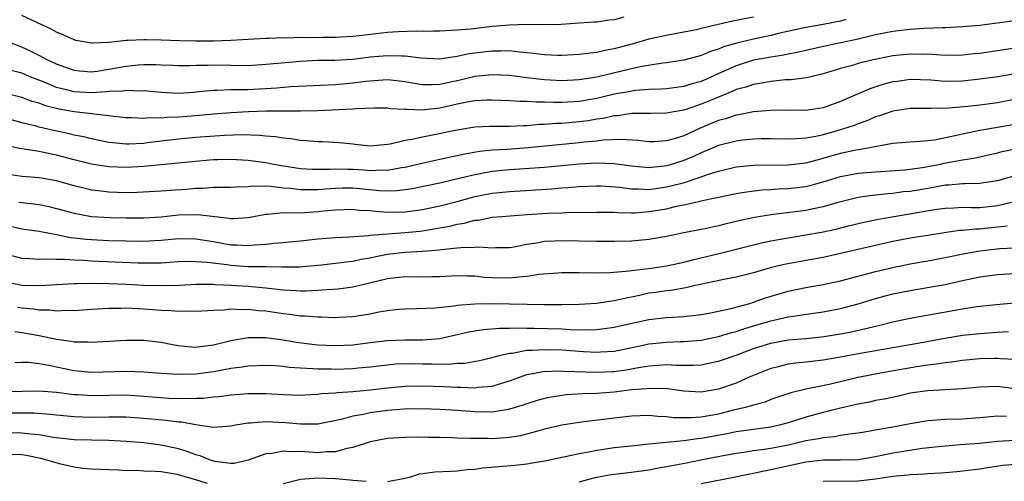
# Model space of a CAD drawing. Units: inches. Extents: x 2643000 to 2646000, y 1503000 to 1506000.
# Drawn here: x 2643335 to 2643448, y 1505425 to 1505478 of the extents above; entities that cross this region are included whole.
import ezdxf

# ---------------------------------------------------------------- set-up
doc = ezdxf.new("R2010")
doc.units = ezdxf.units.IN
doc.header["$MEASUREMENT"] = 0
doc.layers.add('LD26431503_2ft', color=91, linetype='Continuous')

msp = doc.modelspace()

# ---------------------------------------------------------------- linework, layer by layer
at = {"layer": 'LD26431503_2ft'}
for points, elevation in [([(2643419, 1505477.89), (2643416.59, 1505477.41), (2643414.78, 1505477), (2643413, 1505476.57), (2643412.44, 1505476.44), (2643411, 1505476.16), (2643409, 1505475.8), (2643407, 1505475.36), (2643405.17, 1505474.83), (2643403.59, 1505474.41), (2643403, 1505474.24), (2643401.95, 1505474.05), (2643401, 1505473.82), (2643400.25, 1505473.75), (2643399, 1505473.58), (2643397, 1505473.49), (2643396.5, 1505473.5), (2643395, 1505473.56), (2643394.38, 1505473.62), (2643393, 1505473.79), (2643392.15, 1505473.85), (2643391, 1505474.01), (2643390.03, 1505473.97), (2643389, 1505474), (2643386.34, 1505473.66), (2643385, 1505473.36), (2643384.66, 1505473.34), (2643383, 1505473.08), (2643380.83, 1505473.17), (2643379, 1505473.41), (2643378.6, 1505473.4), (2643377, 1505473.46), (2643375, 1505473.28), (2643373, 1505473.04), (2643370.93, 1505472.92), (2643369, 1505472.91), (2643367, 1505472.81), (2643363, 1505472.43), (2643361, 1505472.31), (2643357, 1505472.37), (2643356.34, 1505472.34), (2643355, 1505472.33), (2643354.31, 1505472.31), (2643353, 1505472.3), (2643352.34, 1505472.34), (2643351, 1505472.37), (2643350.4, 1505472.4), (2643349, 1505472.4), (2643348.36, 1505472.36), (2643347, 1505472.22), (2643345, 1505471.87), (2643343.66, 1505471.66), (2643343, 1505471.58), (2643341.67, 1505471.67), (2643341, 1505471.75), (2643339, 1505472.47), (2643337.9, 1505473), (2643337, 1505473.5), (2643336.07, 1505473.93), (2643335, 1505474.45), (2643333.5, 1505475)], 9410), ([(2643404.13, 1505477.87), (2643403, 1505477.59), (2643402.45, 1505477.55), (2643401, 1505477.32), (2643400.69, 1505477.31), (2643399, 1505477.18), (2643396.94, 1505477.06), (2643394.98, 1505477.02), (2643393, 1505477.03), (2643390.98, 1505476.98), (2643389, 1505476.8), (2643386.51, 1505476.51), (2643385, 1505476.38), (2643383, 1505476.26), (2643382.28, 1505476.28), (2643381, 1505476.25), (2643380.28, 1505476.28), (2643378.22, 1505476.22), (2643377, 1505476.14), (2643373.75, 1505475.75), (2643373, 1505475.65), (2643371.6, 1505475.6), (2643371, 1505475.55), (2643369.56, 1505475.56), (2643367.53, 1505475.53), (2643367, 1505475.54), (2643365.48, 1505475.48), (2643365, 1505475.5), (2643363.42, 1505475.42), (2643363, 1505475.43), (2643359, 1505475.2), (2643357, 1505475.13), (2643355, 1505475.13), (2643353.16, 1505475.16), (2643351, 1505475.24), (2643349.27, 1505475.27), (2643349, 1505475.29), (2643347.2, 1505475.2), (2643347, 1505475.21), (2643345, 1505474.98), (2643343.1, 1505474.9), (2643343, 1505474.89), (2643341.22, 1505475.22), (2643341, 1505475.27), (2643339.82, 1505475.82), (2643339, 1505476.16), (2643338.47, 1505476.47), (2643335, 1505478.08)], 9412), ([(2643449, 1505477.47), (2643445, 1505476.92), (2643443, 1505476.76), (2643441, 1505476.68), (2643440.68, 1505476.68), (2643438.6, 1505476.6), (2643437, 1505476.48), (2643435, 1505476.23), (2643433, 1505475.84), (2643431, 1505475.37), (2643427.4, 1505474.6), (2643425, 1505474.06), (2643424.15, 1505473.85), (2643423, 1505473.64), (2643422.48, 1505473.52), (2643421, 1505473.3), (2643419, 1505472.93), (2643417, 1505472.3), (2643415.71, 1505471.71), (2643413, 1505470.51), (2643411.81, 1505470.19), (2643411, 1505469.93), (2643409, 1505469.67), (2643408.38, 1505469.62), (2643407, 1505469.58), (2643405.46, 1505469.46), (2643405, 1505469.4), (2643404.68, 1505469.32), (2643403, 1505469.03), (2643401, 1505468.56), (2643399, 1505468.21), (2643397, 1505468.08), (2643396.08, 1505468.08), (2643395, 1505468.12), (2643394.1, 1505468.11), (2643393, 1505468.19), (2643392.18, 1505468.18), (2643391, 1505468.27), (2643389, 1505468.37), (2643388.36, 1505468.36), (2643387, 1505468.28), (2643386.14, 1505468.14), (2643385, 1505467.9), (2643383, 1505467.45), (2643381.24, 1505467.24), (2643381, 1505467.22), (2643379.26, 1505467.26), (2643379, 1505467.29), (2643377.37, 1505467.37), (2643377, 1505467.42), (2643375.42, 1505467.42), (2643373.35, 1505467.35), (2643373, 1505467.31), (2643369, 1505467.14), (2643367, 1505467.1), (2643363.09, 1505467.09), (2643361.02, 1505467.02), (2643359, 1505466.9), (2643357, 1505466.76), (2643355.4, 1505466.6), (2643353, 1505466.4), (2643351.64, 1505466.36), (2643351, 1505466.29), (2643349.68, 1505466.32), (2643349, 1505466.24), (2643347.68, 1505466.32), (2643347, 1505466.32), (2643345.54, 1505466.46), (2643345, 1505466.54), (2643343.27, 1505466.73), (2643343, 1505466.78), (2643341, 1505467.02), (2643339.31, 1505467.31), (2643337.71, 1505467.71), (2643337, 1505467.99), (2643336.21, 1505468.21), (2643335, 1505468.64), (2643333, 1505469.15)], 9406), ([(2643429.62, 1505477.62), (2643429, 1505477.44), (2643427, 1505477.04), (2643425, 1505476.69), (2643422.03, 1505476.03), (2643421, 1505475.78), (2643419, 1505475.36), (2643417.09, 1505474.91), (2643415.54, 1505474.46), (2643415, 1505474.22), (2643414.06, 1505473.94), (2643413, 1505473.47), (2643412.62, 1505473.38), (2643411, 1505472.94), (2643409, 1505472.63), (2643408.6, 1505472.6), (2643406.22, 1505472.22), (2643405, 1505471.95), (2643401, 1505470.99), (2643399, 1505470.68), (2643397, 1505470.58), (2643395, 1505470.67), (2643393, 1505470.9), (2643391, 1505471.17), (2643389, 1505471.27), (2643387, 1505471.06), (2643385.34, 1505470.66), (2643383.68, 1505470.32), (2643383, 1505470.16), (2643382.11, 1505470.11), (2643381, 1505470.12), (2643379.64, 1505470.36), (2643379, 1505470.45), (2643377, 1505470.67), (2643375.43, 1505470.57), (2643375, 1505470.55), (2643374.5, 1505470.5), (2643373, 1505470.29), (2643371, 1505470.11), (2643365.87, 1505469.87), (2643364.27, 1505469.73), (2643361, 1505469.54), (2643360.45, 1505469.55), (2643359, 1505469.52), (2643357.45, 1505469.45), (2643357, 1505469.46), (2643356.56, 1505469.44), (2643355, 1505469.26), (2643354.75, 1505469.25), (2643353, 1505469.11), (2643351, 1505469.22), (2643349.4, 1505469.4), (2643349, 1505469.42), (2643348.6, 1505469.4), (2643347, 1505469.47), (2643346.6, 1505469.4), (2643345, 1505469.33), (2643344.71, 1505469.29), (2643343, 1505469.2), (2643341, 1505469.3), (2643340.58, 1505469.42), (2643339, 1505469.81), (2643337.59, 1505470.41), (2643336.04, 1505471), (2643335, 1505471.44), (2643333.77, 1505471.77)], 9408), ([(2643449, 1505474.33), (2643445, 1505473.73), (2643444.32, 1505473.68), (2643443, 1505473.53), (2643441, 1505473.5), (2643440.49, 1505473.51), (2643439, 1505473.62), (2643438.39, 1505473.61), (2643437, 1505473.65), (2643435, 1505473.45), (2643432.75, 1505473), (2643431, 1505472.55), (2643430.35, 1505472.35), (2643429, 1505471.98), (2643427, 1505471.37), (2643425.07, 1505470.93), (2643423.31, 1505470.69), (2643422.67, 1505470.67), (2643421, 1505470.5), (2643419.74, 1505470.26), (2643419, 1505470.17), (2643418.14, 1505469.86), (2643417, 1505469.56), (2643416.63, 1505469.38), (2643414.52, 1505468.52), (2643413, 1505467.88), (2643411.28, 1505467.28), (2643411, 1505467.19), (2643409.85, 1505467), (2643409, 1505466.84), (2643407.17, 1505466.83), (2643405.19, 1505466.81), (2643405, 1505466.82), (2643403.43, 1505466.57), (2643403, 1505466.55), (2643401.74, 1505466.26), (2643401, 1505466.16), (2643400.02, 1505465.98), (2643399, 1505465.85), (2643397, 1505465.68), (2643396.32, 1505465.68), (2643395, 1505465.57), (2643394.44, 1505465.56), (2643393, 1505465.41), (2643392.59, 1505465.41), (2643391, 1505465.31), (2643390.68, 1505465.32), (2643388.69, 1505465.31), (2643387, 1505465.24), (2643385, 1505464.92), (2643382.35, 1505464.35), (2643381, 1505464.1), (2643379.83, 1505463.83), (2643379, 1505463.71), (2643377.29, 1505463.29), (2643377, 1505463.26), (2643375, 1505463.07), (2643373.26, 1505463.26), (2643373, 1505463.28), (2643371.46, 1505463.46), (2643369.56, 1505463.56), (2643369, 1505463.57), (2643367.69, 1505463.69), (2643367, 1505463.71), (2643365.9, 1505463.9), (2643365, 1505463.97), (2643364.13, 1505464.13), (2643363, 1505464.23), (2643362.31, 1505464.31), (2643360.35, 1505464.35), (2643358.28, 1505464.28), (2643355, 1505464.06), (2643353, 1505463.88), (2643351, 1505463.65), (2643349.44, 1505463.44), (2643349, 1505463.39), (2643347.3, 1505463.3), (2643347, 1505463.3), (2643345.44, 1505463.44), (2643345, 1505463.5), (2643343, 1505463.9), (2643342.12, 1505464.12), (2643341, 1505464.34), (2643340.48, 1505464.48), (2643338.83, 1505464.83), (2643337, 1505465.25), (2643336.64, 1505465.36), (2643335, 1505465.75), (2643333, 1505466.31)], 9404), ([(2643449, 1505471.37), (2643447.05, 1505471.05), (2643445, 1505470.75), (2643443, 1505470.54), (2643441, 1505470.51), (2643439.37, 1505470.63), (2643437, 1505470.71), (2643435.49, 1505470.51), (2643435, 1505470.44), (2643433.86, 1505470.14), (2643432.34, 1505469.66), (2643431, 1505469.09), (2643429, 1505468.2), (2643427, 1505467.47), (2643425, 1505467.16), (2643423.19, 1505467.19), (2643421, 1505467.18), (2643419, 1505467.01), (2643417.32, 1505466.68), (2643417, 1505466.64), (2643415.78, 1505466.22), (2643415, 1505466.02), (2643412.87, 1505465.13), (2643411, 1505464.27), (2643409.91, 1505463.91), (2643409, 1505463.66), (2643407.56, 1505463.56), (2643407, 1505463.56), (2643405.71, 1505463.71), (2643403.84, 1505463.84), (2643401.76, 1505463.76), (2643401, 1505463.65), (2643399.52, 1505463.52), (2643399, 1505463.44), (2643393.14, 1505462.86), (2643390.69, 1505462.69), (2643389, 1505462.59), (2643387.56, 1505462.44), (2643385.85, 1505462.15), (2643385, 1505461.95), (2643384.2, 1505461.8), (2643383, 1505461.53), (2643380.92, 1505461.08), (2643379, 1505460.63), (2643378.58, 1505460.58), (2643377, 1505460.27), (2643376.29, 1505460.29), (2643375, 1505460.23), (2643374.29, 1505460.29), (2643373, 1505460.38), (2643372.38, 1505460.38), (2643371, 1505460.43), (2643370.39, 1505460.39), (2643369, 1505460.38), (2643368.39, 1505460.39), (2643367, 1505460.48), (2643364.8, 1505460.8), (2643363.73, 1505461), (2643363, 1505461.15), (2643361, 1505461.42), (2643359, 1505461.54), (2643357.51, 1505461.51), (2643357, 1505461.5), (2643356.54, 1505461.46), (2643355, 1505461.32), (2643352.9, 1505461.1), (2643349, 1505460.72), (2643347, 1505460.61), (2643345, 1505460.68), (2643344.72, 1505460.72), (2643343, 1505461), (2643341, 1505461.5), (2643339, 1505462.03), (2643337.69, 1505462.31), (2643337, 1505462.44), (2643335.28, 1505462.72), (2643334.78, 1505462.78), (2643333.14, 1505463.14)], 9402), ([(2643451, 1505468.84), (2643447, 1505468.06), (2643445, 1505467.78), (2643443.62, 1505467.62), (2643441.44, 1505467.44), (2643439.39, 1505467.39), (2643439, 1505467.4), (2643437, 1505467.4), (2643435, 1505467.1), (2643433.46, 1505466.54), (2643433, 1505466.42), (2643432.02, 1505465.98), (2643431, 1505465.63), (2643430.55, 1505465.45), (2643429.21, 1505465), (2643427, 1505464.37), (2643426.17, 1505464.17), (2643425, 1505463.97), (2643423.89, 1505463.89), (2643423, 1505463.88), (2643421, 1505463.92), (2643419.9, 1505463.9), (2643419, 1505463.86), (2643417.74, 1505463.74), (2643417, 1505463.65), (2643415, 1505463.16), (2643413, 1505462.31), (2643412.11, 1505461.89), (2643411, 1505461.42), (2643409.71, 1505461), (2643409, 1505460.8), (2643408.76, 1505460.76), (2643407, 1505460.59), (2643406.62, 1505460.62), (2643405, 1505460.77), (2643403, 1505461.04), (2643401, 1505461.12), (2643399, 1505461.01), (2643395, 1505460.63), (2643391, 1505460.35), (2643389, 1505460.15), (2643387, 1505459.79), (2643385.38, 1505459.38), (2643383, 1505458.81), (2643379.83, 1505458.17), (2643379, 1505458.04), (2643378.07, 1505457.93), (2643377, 1505457.91), (2643376.06, 1505457.94), (2643373, 1505458.23), (2643371.77, 1505458.23), (2643371, 1505458.2), (2643369.88, 1505458.12), (2643369, 1505458.04), (2643367.94, 1505458.06), (2643367, 1505458.04), (2643365.8, 1505458.2), (2643365, 1505458.25), (2643363.58, 1505458.42), (2643361.54, 1505458.46), (2643361, 1505458.39), (2643359.63, 1505458.37), (2643359, 1505458.31), (2643357.7, 1505458.3), (2643357, 1505458.31), (2643355.79, 1505458.21), (2643355, 1505458.22), (2643353.9, 1505458.1), (2643352.03, 1505457.97), (2643351, 1505457.88), (2643348.26, 1505457.74), (2643347, 1505457.72), (2643345, 1505457.78), (2643344.1, 1505457.9), (2643343, 1505458.01), (2643341.65, 1505458.35), (2643341, 1505458.49), (2643339, 1505459.07), (2643337, 1505459.44), (2643335.54, 1505459.54), (2643335, 1505459.59), (2643333, 1505459.88)], 9400), ([(2643334.65, 1505456.65), (2643335, 1505456.59), (2643336.44, 1505456.44), (2643337, 1505456.36), (2643338.12, 1505456.12), (2643339, 1505455.91), (2643341, 1505455.35), (2643342.99, 1505454.99), (2643345.13, 1505454.87), (2643347, 1505454.83), (2643349, 1505454.83), (2643351, 1505454.96), (2643353, 1505455.16), (2643355.21, 1505455.21), (2643358.81, 1505454.81), (2643359, 1505454.77), (2643359.24, 1505454.76), (2643361, 1505454.87), (2643363, 1505455.26), (2643363.26, 1505455.26), (2643365, 1505455.44), (2643365.4, 1505455.4), (2643367.46, 1505455.46), (2643369, 1505455.56), (2643369.64, 1505455.64), (2643371, 1505455.75), (2643373, 1505455.82), (2643373.73, 1505455.73), (2643375, 1505455.66), (2643375.59, 1505455.59), (2643377, 1505455.49), (2643379, 1505455.52), (2643381, 1505455.79), (2643383, 1505456.2), (2643385, 1505456.71), (2643387, 1505457.27), (2643389, 1505457.66), (2643391, 1505457.86), (2643395.84, 1505458.16), (2643397, 1505458.27), (2643397.69, 1505458.31), (2643399, 1505458.44), (2643401, 1505458.52), (2643401.5, 1505458.5), (2643403.66, 1505458.34), (2643405, 1505458.15), (2643405.84, 1505458.16), (2643407, 1505458.09), (2643407.78, 1505458.22), (2643409, 1505458.38), (2643409.51, 1505458.49), (2643411.09, 1505458.91), (2643413, 1505459.54), (2643413.85, 1505459.85), (2643415, 1505460.2), (2643417, 1505460.68), (2643419, 1505460.88), (2643423, 1505460.92), (2643425, 1505461.14), (2643426.46, 1505461.54), (2643427, 1505461.67), (2643429, 1505462.27), (2643430.61, 1505462.61), (2643431, 1505462.69), (2643431.29, 1505462.71), (2643435, 1505463.4), (2643437, 1505463.57), (2643437.59, 1505463.59), (2643439, 1505463.7), (2643439.8, 1505463.8), (2643442.32, 1505464.32), (2643443, 1505464.49), (2643445, 1505464.89), (2643447, 1505465.23), (2643449, 1505465.61)], 9398), ([(2643333.85, 1505453.85), (2643335, 1505453.57), (2643337, 1505453.29), (2643339, 1505452.92), (2643340.59, 1505452.59), (2643341, 1505452.55), (2643342.38, 1505452.38), (2643343, 1505452.33), (2643345, 1505452.23), (2643347, 1505452.17), (2643349, 1505452.15), (2643350.23, 1505452.23), (2643351, 1505452.27), (2643353, 1505452.44), (2643355, 1505452.42), (2643357, 1505452.11), (2643359, 1505451.74), (2643359.72, 1505451.72), (2643361, 1505451.64), (2643361.72, 1505451.72), (2643363, 1505451.81), (2643363.92, 1505451.92), (2643365, 1505451.99), (2643366.1, 1505452.1), (2643367, 1505452.17), (2643369, 1505452.4), (2643371, 1505452.56), (2643372.64, 1505452.64), (2643374.8, 1505452.8), (2643375, 1505452.83), (2643379, 1505453.14), (2643380.69, 1505453.31), (2643381, 1505453.34), (2643381.43, 1505453.43), (2643383, 1505453.67), (2643384.13, 1505453.87), (2643385, 1505454.1), (2643385.79, 1505454.21), (2643387, 1505454.55), (2643387.43, 1505454.57), (2643389, 1505454.89), (2643390.1, 1505455), (2643393, 1505455.22), (2643395.38, 1505455.38), (2643397, 1505455.42), (2643397.45, 1505455.45), (2643401, 1505455.5), (2643401.48, 1505455.48), (2643403, 1505455.47), (2643403.43, 1505455.43), (2643405, 1505455.42), (2643405.42, 1505455.42), (2643407, 1505455.54), (2643409, 1505455.88), (2643410.17, 1505456.17), (2643411, 1505456.33), (2643412.72, 1505456.72), (2643413, 1505456.77), (2643414.02, 1505457), (2643414.84, 1505457.16), (2643415, 1505457.21), (2643416.48, 1505457.52), (2643417, 1505457.64), (2643418.18, 1505457.82), (2643419.97, 1505458.03), (2643421, 1505458.08), (2643421.85, 1505458.15), (2643423, 1505458.2), (2643425, 1505458.44), (2643425.46, 1505458.54), (2643427, 1505458.96), (2643429, 1505459.57), (2643431, 1505459.96), (2643433, 1505460.13), (2643436.36, 1505460.36), (2643437, 1505460.43), (2643438.64, 1505460.64), (2643440.48, 1505461), (2643440.9, 1505461.1), (2643442.59, 1505461.41), (2643443, 1505461.51), (2643444.3, 1505461.7), (2643447, 1505462.29), (2643447.56, 1505462.44), (2643449.22, 1505462.78)], 9396), ([(2643449, 1505459.66), (2643447, 1505459.09), (2643445.19, 1505458.81), (2643445, 1505458.79), (2643443.26, 1505458.74), (2643443, 1505458.75), (2643441.41, 1505458.59), (2643441, 1505458.58), (2643439.68, 1505458.32), (2643439, 1505458.22), (2643437, 1505457.87), (2643436.2, 1505457.8), (2643435, 1505457.63), (2643434.41, 1505457.59), (2643433, 1505457.42), (2643432.61, 1505457.39), (2643431, 1505457.15), (2643428.56, 1505456.56), (2643427, 1505456.11), (2643425.88, 1505455.88), (2643425, 1505455.68), (2643423.48, 1505455.48), (2643421, 1505455.17), (2643419.13, 1505454.87), (2643417.46, 1505454.54), (2643417, 1505454.42), (2643415.85, 1505454.15), (2643415, 1505453.92), (2643413.61, 1505453.61), (2643411, 1505453.09), (2643409, 1505452.67), (2643407, 1505452.33), (2643405, 1505452.15), (2643403, 1505452.1), (2643401, 1505452.11), (2643397, 1505452.2), (2643396.14, 1505452.14), (2643395, 1505452.1), (2643393.89, 1505451.89), (2643393, 1505451.77), (2643391.48, 1505451.48), (2643391, 1505451.4), (2643389.37, 1505451.37), (2643389, 1505451.34), (2643387.46, 1505451.46), (2643387, 1505451.43), (2643385.4, 1505451.4), (2643385, 1505451.34), (2643383.14, 1505451.14), (2643383, 1505451.11), (2643381.04, 1505450.96), (2643379, 1505450.85), (2643377, 1505450.62), (2643375.65, 1505450.35), (2643375, 1505450.2), (2643373.97, 1505450.03), (2643373, 1505449.81), (2643372.26, 1505449.74), (2643371, 1505449.57), (2643369.4, 1505449.4), (2643366.83, 1505449.17), (2643364.85, 1505449.15), (2643363, 1505449.21), (2643362.81, 1505449.19), (2643361, 1505449.22), (2643359, 1505449.35), (2643358.58, 1505449.42), (2643356.3, 1505449.7), (2643355, 1505449.79), (2643354.2, 1505449.8), (2643353, 1505449.76), (2643351, 1505449.64), (2643349.64, 1505449.64), (2643349, 1505449.62), (2643348.37, 1505449.63), (2643343, 1505449.84), (2643342.08, 1505449.92), (2643341, 1505449.96), (2643339.95, 1505450.05), (2643339, 1505450.04), (2643337.9, 1505450.1), (2643337, 1505450.03), (2643335.88, 1505450.12), (2643335, 1505450.14), (2643333, 1505450.71)], 9394), ([(2643333, 1505447.52), (2643335, 1505447.08), (2643337, 1505447.04), (2643339, 1505447.19), (2643341, 1505447.29), (2643341.28, 1505447.28), (2643343, 1505447.31), (2643345, 1505447.29), (2643347, 1505447.22), (2643349, 1505447.11), (2643351, 1505447.04), (2643353.11, 1505447.11), (2643355, 1505447.22), (2643355.21, 1505447.21), (2643357, 1505447.22), (2643357.2, 1505447.19), (2643359, 1505447.11), (2643361, 1505446.97), (2643363, 1505446.78), (2643365, 1505446.56), (2643366.5, 1505446.5), (2643367, 1505446.46), (2643367.54, 1505446.46), (2643369, 1505446.53), (2643369.46, 1505446.54), (2643371.32, 1505446.68), (2643373, 1505446.92), (2643377, 1505447.87), (2643377.99, 1505447.99), (2643379, 1505448.08), (2643381, 1505448.06), (2643382.09, 1505448.09), (2643383, 1505448.09), (2643385, 1505448.19), (2643386.15, 1505448.15), (2643387, 1505448.15), (2643388.03, 1505448.03), (2643389, 1505447.97), (2643391, 1505447.92), (2643392.07, 1505448.07), (2643393, 1505448.12), (2643394.35, 1505448.35), (2643396.53, 1505448.53), (2643397, 1505448.56), (2643399, 1505448.55), (2643400.51, 1505448.51), (2643402.54, 1505448.54), (2643404.73, 1505448.73), (2643405, 1505448.78), (2643407, 1505449.02), (2643409, 1505449.33), (2643411, 1505449.74), (2643411.99, 1505450.01), (2643415.23, 1505450.77), (2643419, 1505451.74), (2643419.94, 1505451.94), (2643421, 1505452.19), (2643423, 1505452.55), (2643425, 1505452.86), (2643426.81, 1505453.19), (2643428.46, 1505453.54), (2643429.9, 1505453.9), (2643431.68, 1505454.32), (2643433.34, 1505454.66), (2643435.13, 1505455), (2643437.38, 1505455.38), (2643439.78, 1505455.78), (2643441, 1505455.96), (2643441.99, 1505455.99), (2643443, 1505456.05), (2643444.02, 1505456.02), (2643445, 1505456.03), (2643447, 1505456.25), (2643448.62, 1505456.62)], 9392), ([(2643448.13, 1505453.87), (2643445.59, 1505453.59), (2643445, 1505453.53), (2643444.47, 1505453.53), (2643443, 1505453.38), (2643442.64, 1505453.36), (2643440.89, 1505453.11), (2643439, 1505452.79), (2643437, 1505452.48), (2643435, 1505452.11), (2643429, 1505450.72), (2643427, 1505450.28), (2643424.22, 1505449.78), (2643422.54, 1505449.46), (2643420.93, 1505449.07), (2643419, 1505448.51), (2643417, 1505448.01), (2643415.78, 1505447.78), (2643412.15, 1505447), (2643411.22, 1505446.78), (2643409.5, 1505446.5), (2643409, 1505446.45), (2643407.75, 1505446.25), (2643407, 1505446.16), (2643405.91, 1505445.91), (2643405, 1505445.73), (2643404.38, 1505445.62), (2643403, 1505445.28), (2643402.74, 1505445.26), (2643401, 1505445), (2643399, 1505444.89), (2643397, 1505444.84), (2643395, 1505444.84), (2643389, 1505444.95), (2643387, 1505444.92), (2643385, 1505444.74), (2643384.68, 1505444.68), (2643382.44, 1505444.44), (2643380.36, 1505444.36), (2643379, 1505444.34), (2643378.29, 1505444.29), (2643377, 1505444.16), (2643375.99, 1505443.99), (2643375, 1505443.78), (2643373.54, 1505443.54), (2643373, 1505443.44), (2643371.37, 1505443.37), (2643371, 1505443.35), (2643369.42, 1505443.42), (2643369, 1505443.41), (2643367.54, 1505443.54), (2643367, 1505443.54), (2643365.73, 1505443.73), (2643365, 1505443.79), (2643363, 1505444.1), (2643362.16, 1505444.16), (2643361, 1505444.31), (2643360.26, 1505444.26), (2643359, 1505444.32), (2643358.22, 1505444.22), (2643357, 1505444.19), (2643355, 1505444.05), (2643354.1, 1505444.1), (2643353, 1505444.05), (2643352.16, 1505444.16), (2643351, 1505444.19), (2643349, 1505444.35), (2643348.36, 1505444.36), (2643347, 1505444.44), (2643346.42, 1505444.42), (2643345, 1505444.42), (2643343, 1505444.3), (2643341, 1505444.15), (2643340.17, 1505444.17), (2643339, 1505444.11), (2643338.22, 1505444.22), (2643337, 1505444.23), (2643336.34, 1505444.34), (2643335, 1505444.46), (2643334.52, 1505444.52)], 9390), ([(2643334.22, 1505441.78), (2643335, 1505441.67), (2643337, 1505441.33), (2643339, 1505440.89), (2643340.66, 1505440.66), (2643341, 1505440.58), (2643342.57, 1505440.57), (2643343, 1505440.54), (2643347, 1505440.79), (2643349, 1505440.79), (2643351, 1505440.56), (2643352.29, 1505440.29), (2643353, 1505440.18), (2643354.05, 1505440.05), (2643355, 1505439.98), (2643356.11, 1505440.11), (2643357, 1505440.24), (2643359, 1505440.72), (2643361, 1505441.07), (2643363, 1505441.08), (2643365, 1505440.81), (2643366.55, 1505440.55), (2643368.32, 1505440.32), (2643369, 1505440.25), (2643371, 1505440.15), (2643373, 1505440.24), (2643375, 1505440.5), (2643377, 1505440.74), (2643379, 1505440.81), (2643381, 1505440.81), (2643383, 1505440.98), (2643385, 1505441.41), (2643386.28, 1505441.72), (2643387, 1505441.85), (2643387.99, 1505442.01), (2643389.84, 1505442.16), (2643391, 1505442.14), (2643391.82, 1505442.18), (2643393, 1505442.15), (2643393.84, 1505442.16), (2643397, 1505442.07), (2643398, 1505442), (2643400.03, 1505441.97), (2643401, 1505442.01), (2643401.9, 1505442.1), (2643403, 1505442.25), (2643405.23, 1505442.77), (2643407, 1505443.14), (2643409, 1505443.37), (2643411, 1505443.5), (2643413, 1505443.72), (2643413.87, 1505443.87), (2643415, 1505444.09), (2643416.4, 1505444.4), (2643418.57, 1505445), (2643419, 1505445.13), (2643420.37, 1505445.63), (2643423, 1505446.42), (2643425, 1505446.84), (2643427, 1505447.17), (2643429, 1505447.61), (2643433, 1505448.68), (2643435, 1505449.14), (2643437, 1505449.54), (2643439, 1505449.88), (2643441, 1505450.26), (2643443.25, 1505450.75), (2643445, 1505451.04), (2643447.29, 1505451.29), (2643449, 1505451.4)], 9388), ([(2643334.2, 1505438.2), (2643335, 1505438.24), (2643335.77, 1505438.23), (2643337, 1505438.1), (2643338.09, 1505437.91), (2643339, 1505437.7), (2643341, 1505437.29), (2643343, 1505437.11), (2643347, 1505437.23), (2643349, 1505437.14), (2643351, 1505436.99), (2643353, 1505436.88), (2643355, 1505436.92), (2643357, 1505437.17), (2643359, 1505437.55), (2643360.29, 1505437.71), (2643361, 1505437.84), (2643363, 1505437.92), (2643364.13, 1505437.87), (2643365, 1505437.79), (2643365.69, 1505437.69), (2643367, 1505437.59), (2643368.47, 1505437.53), (2643369, 1505437.47), (2643370.53, 1505437.47), (2643371, 1505437.45), (2643373, 1505437.53), (2643373.6, 1505437.6), (2643375, 1505437.73), (2643377, 1505437.96), (2643377.96, 1505438.04), (2643379, 1505438.08), (2643381, 1505438.05), (2643382.07, 1505438.07), (2643383.97, 1505438.03), (2643385, 1505438.12), (2643385.85, 1505438.15), (2643387.56, 1505438.44), (2643389, 1505438.77), (2643389.81, 1505439), (2643391, 1505439.29), (2643391.3, 1505439.3), (2643393, 1505439.61), (2643393.62, 1505439.62), (2643395, 1505439.72), (2643397, 1505439.65), (2643399, 1505439.5), (2643399.49, 1505439.49), (2643401, 1505439.41), (2643401.45, 1505439.45), (2643403, 1505439.53), (2643406.17, 1505440.17), (2643407, 1505440.35), (2643409, 1505440.56), (2643410.63, 1505440.63), (2643411, 1505440.63), (2643413, 1505440.79), (2643415, 1505441.19), (2643416.38, 1505441.62), (2643417, 1505441.78), (2643417.91, 1505442.09), (2643419, 1505442.42), (2643421, 1505442.99), (2643423, 1505443.45), (2643423.55, 1505443.55), (2643425.88, 1505443.88), (2643427, 1505444.02), (2643429, 1505444.4), (2643431, 1505444.94), (2643433, 1505445.56), (2643434.13, 1505445.87), (2643435, 1505446.08), (2643437, 1505446.5), (2643439.15, 1505446.85), (2643441, 1505447.18), (2643443, 1505447.65), (2643445, 1505448.07), (2643447, 1505448.32), (2643449, 1505448.42)], 9386), ([(2643333, 1505434.87), (2643335.1, 1505434.9), (2643337, 1505434.96), (2643339, 1505434.8), (2643341, 1505434.54), (2643341.47, 1505434.53), (2643343, 1505434.43), (2643345, 1505434.47), (2643347, 1505434.48), (2643349, 1505434.35), (2643351.87, 1505434.13), (2643353.93, 1505434.07), (2643355, 1505434.11), (2643355.87, 1505434.13), (2643357, 1505434.26), (2643357.68, 1505434.32), (2643359, 1505434.49), (2643361, 1505434.65), (2643363, 1505434.63), (2643365, 1505434.52), (2643367, 1505434.47), (2643367.49, 1505434.51), (2643369, 1505434.57), (2643369.37, 1505434.63), (2643371, 1505434.74), (2643371.23, 1505434.77), (2643373, 1505434.88), (2643375, 1505435.06), (2643377, 1505435.3), (2643379, 1505435.49), (2643381, 1505435.52), (2643383.45, 1505435.45), (2643385, 1505435.38), (2643385.39, 1505435.39), (2643387, 1505435.31), (2643387.37, 1505435.37), (2643389, 1505435.48), (2643389.72, 1505435.72), (2643391, 1505436.1), (2643393, 1505436.83), (2643393.86, 1505437), (2643394.83, 1505437.17), (2643396.76, 1505437.24), (2643397.21, 1505437.21), (2643401, 1505437.11), (2643402.84, 1505437.16), (2643403, 1505437.17), (2643404.61, 1505437.39), (2643405.58, 1505437.58), (2643407, 1505437.83), (2643408.11, 1505437.89), (2643409, 1505437.98), (2643410.09, 1505437.91), (2643412.1, 1505437.9), (2643413, 1505437.96), (2643414.22, 1505438.22), (2643415, 1505438.36), (2643417, 1505439.07), (2643419, 1505439.81), (2643421, 1505440.44), (2643423, 1505440.8), (2643425, 1505440.96), (2643426.85, 1505441.15), (2643429, 1505441.5), (2643430.26, 1505441.74), (2643431.9, 1505442.1), (2643433, 1505442.4), (2643433.5, 1505442.5), (2643435, 1505442.9), (2643437, 1505443.31), (2643439.79, 1505443.79), (2643443, 1505444.38), (2643444.63, 1505444.63), (2643446.87, 1505444.87), (2643448.96, 1505445.05)], 9384), ([(2643448.28, 1505441.72), (2643447, 1505441.65), (2643445, 1505441.51), (2643443, 1505441.33), (2643440.98, 1505440.98), (2643438.5, 1505440.5), (2643433.68, 1505439.68), (2643431.25, 1505439.25), (2643429, 1505438.81), (2643427, 1505438.46), (2643425.68, 1505438.32), (2643425, 1505438.23), (2643423.87, 1505438.13), (2643423, 1505438.01), (2643421.68, 1505437.68), (2643421, 1505437.53), (2643419.64, 1505437), (2643418.52, 1505436.52), (2643417, 1505435.84), (2643415, 1505435.13), (2643413, 1505434.81), (2643411, 1505434.91), (2643409.17, 1505435.17), (2643407.24, 1505435.24), (2643405.05, 1505435.05), (2643403, 1505434.8), (2643401, 1505434.66), (2643399.39, 1505434.61), (2643397.52, 1505434.48), (2643395.77, 1505434.23), (2643395, 1505434.06), (2643394.17, 1505433.83), (2643393, 1505433.47), (2643392.66, 1505433.34), (2643391, 1505432.83), (2643390.82, 1505432.82), (2643389, 1505432.52), (2643387, 1505432.55), (2643385, 1505432.69), (2643383, 1505432.81), (2643381, 1505432.89), (2643378.86, 1505432.86), (2643377, 1505432.69), (2643375, 1505432.41), (2643374.23, 1505432.23), (2643373, 1505432.03), (2643371.66, 1505431.66), (2643369, 1505431.14), (2643367, 1505431.11), (2643365.27, 1505431.27), (2643363, 1505431.39), (2643361.25, 1505431.25), (2643361, 1505431.25), (2643359.53, 1505431), (2643359, 1505430.89), (2643357, 1505430.76), (2643355, 1505431.04), (2643353.35, 1505431.35), (2643353, 1505431.36), (2643351.56, 1505431.56), (2643349, 1505431.78), (2643347, 1505431.91), (2643345.94, 1505431.94), (2643345, 1505431.94), (2643343, 1505431.9), (2643341.92, 1505431.92), (2643341, 1505431.95), (2643339, 1505432.14), (2643338.24, 1505432.24), (2643336.39, 1505432.39), (2643333, 1505432.4)], 9382), ([(2643449, 1505438.55), (2643447.37, 1505438.63), (2643447, 1505438.68), (2643446.67, 1505438.67), (2643445, 1505438.62), (2643443, 1505438.44), (2643441.75, 1505438.25), (2643441, 1505438.18), (2643440, 1505438), (2643439, 1505437.9), (2643437.71, 1505437.71), (2643433.58, 1505437), (2643431, 1505436.47), (2643427.68, 1505435.68), (2643425, 1505435.14), (2643423.28, 1505434.72), (2643421, 1505433.94), (2643420.33, 1505433.67), (2643419, 1505433.32), (2643418.77, 1505433.23), (2643417.91, 1505433), (2643416.72, 1505432.72), (2643415, 1505432.29), (2643414.12, 1505432.12), (2643413, 1505431.94), (2643411.85, 1505431.85), (2643411, 1505431.86), (2643409.87, 1505431.87), (2643409, 1505431.98), (2643408.02, 1505432.02), (2643407, 1505432.11), (2643405, 1505432.04), (2643403, 1505431.81), (2643399, 1505431.32), (2643397, 1505431.01), (2643395, 1505430.55), (2643393.81, 1505430.19), (2643392.2, 1505429.8), (2643391, 1505429.59), (2643389.49, 1505429.49), (2643389, 1505429.44), (2643388.54, 1505429.46), (2643387, 1505429.46), (2643386.51, 1505429.49), (2643385, 1505429.53), (2643384.44, 1505429.56), (2643383, 1505429.6), (2643381.6, 1505429.6), (2643380.36, 1505429.64), (2643379, 1505429.6), (2643377, 1505429.47), (2643375, 1505429.11), (2643373, 1505428.43), (2643372.33, 1505428.33), (2643371, 1505427.94), (2643369.94, 1505427.94), (2643369, 1505427.84), (2643367, 1505427.97), (2643365.93, 1505427.93), (2643365, 1505428.02), (2643363.75, 1505427.75), (2643363, 1505427.71), (2643361, 1505426.99), (2643359.4, 1505426.6), (2643359, 1505426.59), (2643357.16, 1505426.84), (2643356.66, 1505427), (2643355.47, 1505427.47), (2643355, 1505427.59), (2643353.97, 1505427.97), (2643353, 1505428.28), (2643351, 1505428.73), (2643349, 1505428.98), (2643347, 1505429.14), (2643345, 1505429.26), (2643341, 1505429.32), (2643339, 1505429.55), (2643338.36, 1505429.64), (2643337, 1505429.89), (2643336.03, 1505429.96), (2643335, 1505430.1), (2643333, 1505430.11)], 9380), ([(2643449, 1505435.19), (2643447, 1505435.47), (2643445, 1505435.39), (2643443, 1505435.18), (2643441, 1505435.05), (2643439, 1505434.95), (2643437, 1505434.67), (2643435.64, 1505434.36), (2643434, 1505434), (2643433, 1505433.83), (2643432.33, 1505433.67), (2643431, 1505433.44), (2643430.65, 1505433.35), (2643428.98, 1505432.98), (2643427, 1505432.48), (2643425, 1505431.94), (2643423, 1505431.29), (2643421.93, 1505431), (2643421, 1505430.79), (2643417, 1505430.25), (2643415.97, 1505430.03), (2643413, 1505429.47), (2643412.56, 1505429.44), (2643411, 1505429.19), (2643407, 1505428.82), (2643405, 1505428.61), (2643403, 1505428.39), (2643402.28, 1505428.28), (2643401, 1505428.11), (2643399.88, 1505427.88), (2643399, 1505427.73), (2643397.38, 1505427.38), (2643395, 1505426.88), (2643393.4, 1505426.6), (2643393, 1505426.54), (2643391.62, 1505426.38), (2643389.76, 1505426.24), (2643387.92, 1505426.08), (2643387, 1505425.93), (2643386.13, 1505425.87), (2643385, 1505425.71), (2643384.3, 1505425.7), (2643382.41, 1505425.59), (2643381, 1505425.41), (2643380.64, 1505425.36), (2643379.46, 1505425), (2643379, 1505424.89), (2643377, 1505424.49)], 9378), ([(2643399, 1505424.51), (2643400.98, 1505425.02), (2643402.65, 1505425.35), (2643405, 1505425.62), (2643407, 1505425.88), (2643407.92, 1505426.08), (2643409, 1505426.26), (2643409.61, 1505426.39), (2643411.3, 1505426.7), (2643412.77, 1505427), (2643415.53, 1505427.53), (2643417, 1505427.79), (2643417.9, 1505427.9), (2643419, 1505428.08), (2643420.24, 1505428.24), (2643421, 1505428.36), (2643423, 1505428.75), (2643424.09, 1505429), (2643425, 1505429.23), (2643426.51, 1505429.49), (2643427, 1505429.61), (2643428.29, 1505429.71), (2643429, 1505429.85), (2643430.02, 1505430.02), (2643431, 1505430.11), (2643431.75, 1505430.25), (2643433, 1505430.46), (2643433.44, 1505430.56), (2643435, 1505430.82), (2643437, 1505431.21), (2643439, 1505431.55), (2643439.57, 1505431.57), (2643441, 1505431.69), (2643443, 1505431.74), (2643445, 1505431.9), (2643447, 1505432.1), (2643448.04, 1505432.04)], 9376), ([(2643413, 1505424.32), (2643416.93, 1505425.07), (2643418.59, 1505425.41), (2643419, 1505425.49), (2643420.22, 1505425.78), (2643421, 1505425.92), (2643421.88, 1505426.12), (2643425, 1505426.78), (2643427.03, 1505427.03), (2643429, 1505427.04), (2643431, 1505427.07), (2643433, 1505427.4), (2643435, 1505427.82), (2643436, 1505428), (2643438.36, 1505428.36), (2643441, 1505428.65), (2643442.77, 1505428.77), (2643444.95, 1505428.95), (2643447, 1505429.18), (2643449, 1505429.27)], 9374), ([(2643356.31, 1505424.31), (2643355, 1505424.74), (2643354.01, 1505425), (2643353, 1505425.31), (2643352.61, 1505425.39), (2643351, 1505425.63), (2643350.3, 1505425.7), (2643349, 1505425.73), (2643348.21, 1505425.79), (2643347, 1505425.78), (2643346.15, 1505425.85), (2643345, 1505425.86), (2643344.09, 1505425.91), (2643343, 1505425.94), (2643341.97, 1505426.03), (2643341, 1505426.17), (2643339.49, 1505426.51), (2643337.86, 1505427), (2643337.18, 1505427.18), (2643335.52, 1505427.52), (2643335, 1505427.59), (2643333, 1505427.63)], 9378), ([(2643461, 1505424.43), (2643460.6, 1505424.6), (2643459.51, 1505425), (2643459, 1505425.17), (2643457, 1505425.56), (2643456.38, 1505425.62), (2643453, 1505426.04), (2643451, 1505426.36), (2643449.52, 1505426.48), (2643449, 1505426.5), (2643447.62, 1505426.38), (2643445.88, 1505426.12), (2643445, 1505425.95), (2643442.35, 1505425.65), (2643441, 1505425.55), (2643440.5, 1505425.5), (2643439, 1505425.41), (2643438.63, 1505425.37), (2643437, 1505425.31), (2643436.73, 1505425.27), (2643435, 1505425.12), (2643433, 1505424.82), (2643431, 1505424.59), (2643427, 1505424.52)], 9372), ([(2643374.54, 1505424.54), (2643373, 1505424.66), (2643372.7, 1505424.7), (2643371, 1505424.83), (2643369, 1505424.91), (2643367, 1505424.78), (2643366.68, 1505424.68), (2643365, 1505424.25)], 9378)]:
    msp.add_lwpolyline(points, dxfattribs=dict(at, elevation=elevation))

doc.saveas('drawing.dxf')
